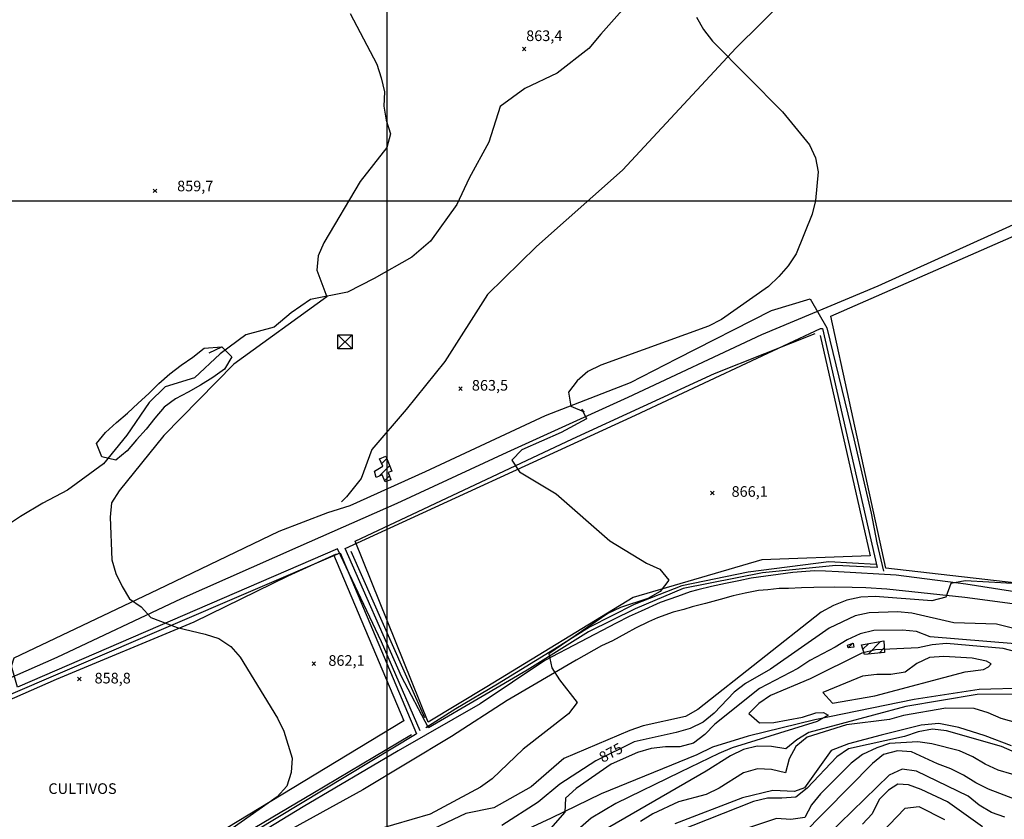
# Model space of a CAD drawing. Extents: x 346926 to 355057, y 6362477 to 6369521.
# Drawn here: x 353241 to 353936, y 6366564 to 6367128 of the extents above; entities that cross this region are included whole.
import ezdxf

# ---------------------------------------------------------------- set-up
doc = ezdxf.new("R2010")
doc.units = 0
doc.header["$MEASUREMENT"] = 0
doc.linetypes.add('T01', pattern=[10000, 10000])
for name, color, linetype in [('ACHURADO_CONSTRUCCION', 9, 'CONTINUOUS'), ('CAMINO_PRINCIPAL', 1, 'CONTINUOUS'), ('CANALES', 132, 'CONTINUOUS'), ('CONSTRUCCION', 243, 'CONTINUOUS'), ('COTAS_DE_ELEVACION', 7, 'CONTINUOUS'), ('CURVA_DE_NIVEL_INDICE', 23, 'CONTINUOUS'), ('CURVA_DE_NIVEL_SECUND', 53, 'CONTINUOUS'), ('HUELLA', 222, 'CONTINUOUS'), ('LINEA_FERREA', 254, 'CONTINUOUS'), ('MALLA_UTM_Y_COORD', 21, 'CONTINUOUS'), ('ROTULOS_DE_CURVAS', 41, 'CONTINUOUS'), ('SUBDIVISION_PREDIAL', 171, 'CONTINUOUS'), ('TEXTO_DESCRIPTIVO', 210, 'CONTINUOUS'), ('TORRE_ALTA_TESION', 193, 'CONTINUOUS'), ('VEGETACION', 112, 'CONTINUOUS')]:
    doc.layers.add(name, color=color, linetype=linetype)

# ---------------------------------------------------------------- blocks, each defined once
blk = doc.blocks.new('COD034', base_point=(353470.42, 6366900.46))
at = {"layer": 'TORRE_ALTA_TESION'}
for p, q in [((353475.405673, 6366905.445673), (353465.405673, 6366895.445673)), ((353475.405673, 6366895.474327), (353465.405673, 6366905.41702))]:
    blk.add_line(p, q, dxfattribs=at)
for points in [[(353465.405673, 6366895.445673), (353465.405673, 6366905.445673), (353475.405673, 6366905.445673), (353475.405673, 6366895.445673)], [(353465.405673, 6366895.445673), (353465.405673, 6366895.495673), (353465.455673, 6366895.495673), (353465.455673, 6366895.445673)], [(353465.405673, 6366895.445673), (353465.405673, 6366895.455673), (353465.415673, 6366895.455673), (353465.415673, 6366895.445673)]]:
    blk.add_lwpolyline(points, dxfattribs=at)
blk.add_lwpolyline([(353465.405673, 6366895.445673), (353465.405673, 6366905.41702), (353475.405673, 6366905.445673), (353475.405673, 6366895.474327)], close=True, dxfattribs=at)
blk = doc.blocks.new('COD010', base_point=(349873.95, 6367703.79))
at = {"layer": 'COTAS_DE_ELEVACION'}
for p, q in [((349872.7, 6367702.54), (349875.2, 6367705.04)), ((349872.7, 6367705.04), (349875.2, 6367702.54))]:
    blk.add_line(p, q, dxfattribs=at)

msp = doc.modelspace()

# ---------------------------------------------------------------- linework, layer by layer
at = {"layer": 'ACHURADO_CONSTRUCCION', "linetype": 'T01'}
for points in [[(353494.68, 6366805.86), (353501.92, 6366813.11)], [(353496.3, 6366814.55), (353499.89, 6366818.14)], [(353498.38, 6366802.49), (353501.72, 6366805.84)], [(353825.34, 6366684.63), (353828.71, 6366687.99)], [(353835.81, 6366683.68), (353839.66, 6366687.53)], [(353839.47, 6366680.27), (353848.29, 6366689.09)], [(353847.2, 6366680.92), (353850.89, 6366684.61)]]:
    msp.add_lwpolyline(points, dxfattribs=at)
at = {"layer": 'CAMINO_PRINCIPAL'}
for points in [[(353952.03, 6366722.85, 871.48999), (353908.43, 6366729.51, 870.030029), (353859.31, 6366735.89, 868.880005), (353818.68, 6366738.17, 868.450012), (353809.51941, 6366738.65312, 868.450012), (353801.759456, 6366738.927109, 868.450012), (353786.3, 6366737.85, 867.929993), (353756.91, 6366733.81, 867.630005), (353748.181614, 6366731.950477, 867.630005), (353738.889463, 6366729.941716, 867.630005), (353728.9612, 6366727.934587, 867.630005), (353719.28646, 6366725.545694, 867.630005), (353713.93974, 6366724.161998, 867.630005), (353705.09, 6366720.83, 866.710022), (353692.802698, 6366716.721004, 866.710022), (353679.428989, 6366710.403428, 866.710022), (353670.89618, 6366706.741226, 866.710022), (353661.75, 6366702.06, 866.140015), (353611.32, 6366675.68, 865.070007), (353565.86, 6366645.23, 864.210022), (353507.83, 6366612.08, 863.650024), (353440.95, 6366572.49, 863.650024), (353386.18, 6366539.13, 863.650024)], [(353944.93, 6366715.23, 871.73999), (353907.84, 6366720.15, 870.030029), (353852.69, 6366725.93, 867.969971), (353837.86207, 6366727.019939, 867.969971), (353828.321001, 6366727.298499, 867.969971), (353815.726287, 6366727.457857, 867.969971), (353801.26, 6366727.15, 868.049988), (353792.570268, 6366726.88209, 868.049988), (353783.409025, 6366726.397448, 868.049988), (353776.793458, 6366726.414424, 868.049988), (353768.64938, 6366725.673096, 868.049988), (353762.1595, 6366725.054561, 868.049988), (353752.79, 6366723.16, 866.909973), (353744.212231, 6366721.416518, 866.909973), (353735.04546, 6366718.645208, 866.909973), (353724.733687, 6366715.876836, 866.909973), (353715.440922, 6366713.614001, 866.909973), (353709.52, 6366711.75, 866.23999), (353701.946131, 6366709.837494, 866.23999), (353690.867953, 6366705.80071, 866.23999), (353684.500076, 6366703.022217, 866.23999), (353675.27, 6366698.57, 866.030029), (353668.449782, 6366694.678904, 866.030029), (353659.150261, 6366689.621252, 866.030029), (353651.381094, 6366686.084128, 866.030029), (353633.545387, 6366675.966867, 865.320007), (353584.95, 6366647.53, 863.840027), (353545.56, 6366622.04, 863.75), (353482.97, 6366584.58, 863.75), (353424.45, 6366552.27, 863.75)]]:
    msp.add_polyline3d(points, dxfattribs=at)
at = {"layer": 'CANALES'}
for points in [[(353916.85, 6367244.83, 866.460022), (353902.1, 6367224.09, 865.539978), (353876.43, 6367216.17, 865.880005), (353851.04, 6367211.26, 865.98999), (353746.42, 6367107.7, 865.97998), (353666.3, 6367021.43, 863.909973), (353605.57, 6366967.73, 863.799988), (353570.86, 6366933.82, 863.530029), (353540.8, 6366886.49, 863.309998), (353513.63, 6366852.83, 862.830017), (353489.27, 6366824.5, 862.5), (353481.8, 6366804.17, 862.5), (353471.39, 6366791.07, 862.5), (353467.84, 6366787.6, 862.5)], [(353671.7, 6367140.61, 863.219971), (353650.9, 6367117.42, 863.099976), (353642.53, 6367107.31, 863.070007), (353620.03, 6367089.83, 862.890015), (353597.34, 6367079.2, 862.390015), (353579.91, 6367066.34, 861.950012), (353571.89, 6367041.18, 861.590027), (353558.1, 6367015.91, 861.330017), (353549.39, 6366997.27, 861.179993), (353530.82, 6366971.38, 861.109985), (353517.67, 6366960.15, 860.950012), (353490.93, 6366945.22, 860.950012), (353472.26, 6366935.39, 860.940002), (353446.12, 6366930.32, 860.940002), (353432.48, 6366920.93, 860.840027), (353420.34, 6366910.86, 860.690002), (353400.46, 6366905.39, 860.559998), (353382.27, 6366892.04, 859.880005), (353364.29, 6366875.18, 859.47998), (353343.65, 6366868.71, 859.429993), (353332.26, 6366857.63, 858.960022), (353316.48, 6366834.72, 858.72998), (353299.97, 6366814.33, 858.72998), (353274.71, 6366795.87, 858.72998), (353257.3, 6366786.69, 858.72998), (353241.4, 6366777.16, 858.72998), (353227.26, 6366767.78, 858.570007)], [(353474.54, 6366752.74, 862.039978), (353526.62, 6366635.45, 861.719971)], [(353845.1, 6366743.51, 867.109985), (353811.698467, 6366745.380536, 867.109985), (353754.81192, 6366738.031281, 866.530029), (353708.097642, 6366728.36924, 865.820007), (353674.478983, 6366715.243571, 865.820007), (353643.016349, 6366699.317535, 865.820007), (353618.170204, 6366683.755633, 864.719971), (353578.035257, 6366659.086237, 863.799988), (353548.73172, 6366641.630206, 863.440002), (353527.41, 6366628.22, 863.320007)], [(353940.72, 6366615.61, 898.960022), (353921.97, 6366622.67, 898.890015), (353903.45, 6366628.38, 898.880005), (353889.43, 6366631.38, 898.859985), (353876.87, 6366630.01, 898.710022), (353848.7, 6366622.95, 898.710022), (353825.55, 6366616.85, 898.710022), (353813.46, 6366612.3, 898.710022), (353794.64, 6366585.91, 898.710022), (353787.59, 6366583.31, 898.710022), (353772.29, 6366583.97, 898.650024), (353750.91, 6366578.85, 898.650024), (353703.06, 6366560.47, 898.650024)], [(353517.41, 6366623.29, 863.320007), (353447.68, 6366581.94, 862.869995), (353383.71, 6366544.14, 862.469971), (353311.99, 6366500.42, 862.409973), (353269.77, 6366474, 862.280029), (353242.29, 6366456.72, 861.77002)]]:
    msp.add_polyline3d(points, dxfattribs=at)
at = {"layer": 'CONSTRUCCION'}
for points in [[(353499.16, 6366819.94, 864.659973), (353503.52, 6366809.17, 864.659973), (353500.88, 6366808.2, 864.659973), (353502.65, 6366803.23, 864.659973), (353498.68, 6366801.78, 864.659973), (353496.57, 6366806.75, 864.619995), (353492.43, 6366804.81, 863.830017), (353491.32, 6366809.28, 863.830017), (353497.12, 6366812.69, 863.969971), (353494.85, 6366817.83, 863.969971)], [(353828.85, 6366688.05, 883.400024), (353829.32, 6366685.07, 883.400024), (353825.35, 6366684.61, 883.400024), (353824.87, 6366686.44, 883.400024)], [(353851.06, 6366681.25, 886.030029), (353836.86, 6366680.05, 886.030029), (353834.94, 6366686.68, 886.030029), (353850.64, 6366689.51, 885.799988)]]:
    msp.add_polyline3d(points, close=True, dxfattribs=at)
at = {"layer": 'CONSTRUCCION', "linetype": 'T01'}
for points in [[(353499.16, 6366819.94, 864.66), (353503.52, 6366809.17, 864.66), (353500.88, 6366808.2, 864.66), (353502.65, 6366803.23, 864.66), (353498.68, 6366801.78, 864.66), (353496.57, 6366806.75, 864.62), (353492.43, 6366804.81, 863.83), (353491.32, 6366809.28, 863.83), (353497.12, 6366812.69, 863.97), (353494.85, 6366817.83, 863.97), (353499.16, 6366819.94, 864.66)], [(353828.85, 6366688.05, 883.4), (353829.32, 6366685.07, 883.4), (353825.35, 6366684.61, 883.4), (353824.87, 6366686.44, 883.4), (353828.85, 6366688.05, 883.4)], [(353851.06, 6366681.25, 886.03), (353836.86, 6366680.05, 886.03), (353834.94, 6366686.68, 886.03), (353850.64, 6366689.51, 885.8), (353851.06, 6366681.25, 886.03)]]:
    msp.add_polyline3d(points, dxfattribs=at)
at = {"layer": 'CURVA_DE_NIVEL_INDICE'}
for points, elevation in [([(353949.77, 6366696.45), (353929.99, 6366701.35), (353899.89, 6366702.17), (353870.34, 6366709.01), (353860.32, 6366710.12), (353840.23, 6366709.34), (353830.43, 6366707.27), (353812.03, 6366698.44), (353770.6, 6366669.62), (353752.94, 6366659.61), (353745.1, 6366653.33), (353730.91, 6366638.6), (353723.07, 6366632.17), (353713.99, 6366627.75), (353704.18, 6366624.84), (353674.51, 6366618.31), (353647.28, 6366605.05), (353622.03, 6366588.6), (353606.6, 6366575.73), (353581.1, 6366559.44)], 875), ([(353893.55, 6366563.27), (353875.57, 6366572.49), (353865.52, 6366571.43), (353816.35, 6366520.12)], 925)]:
    msp.add_lwpolyline(points, dxfattribs=dict(at, elevation=elevation))
at = {"layer": 'CURVA_DE_NIVEL_SECUND'}
for points, elevation in [([(353474.14, 6367132.03), (353492.87, 6367096.21), (353496.04, 6367086.65), (353498.2, 6367076.76), (353497.85, 6367066.73), (353499.52, 6367056.84), (353502.44, 6367047.11), (353499.83, 6367037.44), (353481.04, 6367013.56), (353455.53, 6366970.19), (353451.43, 6366961.03), (353450.58, 6366951.01), (353457.68, 6366932.2), (353391.98, 6366884.74), (353342.57, 6366834.44), (353311.09, 6366795.31), (353305.74, 6366786.84), (353304.64, 6366776.82), (353305.85, 6366746.7), (353308.77, 6366736.97), (353313.2, 6366727.89), (353318.39, 6366719.31), (353326.62, 6366713.53), (353333.32, 6366705.93), (353352.07, 6366698.88), (353371.85, 6366694.31), (353381.36, 6366691.2), (353389.84, 6366685.59), (353396.54, 6366677.99), (353422.73, 6366635.07), (353427.16, 6366625.99), (353433.25, 6366606.86), (353432.4, 6366596.83), (353429.3, 6366587.17), (353422.45, 6366579.55), (353340.09, 6366521.4)], 860), ([(353718.52, 6367129.4), (353723.45, 6367120.65), (353729.65, 6367112.56), (353779.11, 6367062.69), (353798.21, 6367039.41), (353802.39, 6367030.16), (353804.3, 6367020.28), (353802.35, 6367000.23), (353800, 6366990.39), (353788.69, 6366962.42), (353783.1, 6366954.11), (353776.5, 6366946.49), (353769.15, 6366939.38), (353736.06, 6366916.16), (353726.98, 6366911.57), (353650.94, 6366883.96), (353641.86, 6366879.54), (353634.27, 6366872.94), (353628.17, 6366864.97), (353629.84, 6366855.09), (353639.08, 6366850.98), (353637.53, 6366853.08), (353640.79, 6366846.11), (353622.89, 6366836.6), (353595.16, 6366824.19), (353588.07, 6366817.08), (353593.51, 6366808.66), (353619.46, 6366793.16), (353657.29, 6366760.14), (353683.23, 6366744.31), (353692.48, 6366740.19), (353698.93, 6366732.43), (353692.83, 6366724.47), (353684, 6366719.55), (353664.87, 6366713.07), (353655.79, 6366708.82), (353614.12, 6366680.33), (353616.28, 6366670.44), (353621.72, 6366662.02), (353634.12, 6366646.17), (353628.02, 6366638.21), (353596.17, 6366613.3), (353574.14, 6366592.3), (353566.05, 6366586.36), (353530.49, 6366567.35), (353491.74, 6366556.06)], 865), ([(353958.11, 6366729.14), (353907.95, 6366732.02), (353897.89, 6366729.95), (353894.29, 6366720.46), (353884.48, 6366717.89), (353844.36, 6366720.83), (353834.32, 6366720.44), (353824.51, 6366718.37), (353815.19, 6366714.62), (353806.36, 6366709.87), (353719.39, 6366641.07), (353710.56, 6366636.15), (353680.89, 6366629.61), (353671.32, 6366626.37), (353624.71, 6366606.64), (353601.68, 6366586.65), (353575.45, 6366571.88), (353555.59, 6366567.91), (353528.36, 6366555)], 870), ([(353943.15, 6366687.43), (353883.23, 6366692.48), (353873.73, 6366696.1), (353863.71, 6366697.21), (353843.63, 6366696.92), (353833.82, 6366694.52), (353824.75, 6366690.27), (353816.16, 6366685.01), (353798.26, 6366675.67), (353789.93, 6366670.08), (353762.94, 6366655.99), (353731.33, 6366630.74), (353724.24, 6366623.62), (353716.4, 6366617.35), (353706.59, 6366614.95), (353696.55, 6366614.89), (353686.51, 6366613.66), (353676.69, 6366610.76), (353658.3, 6366602.59), (353633.54, 6366585.47), (353625.95, 6366578.69), (353625.6, 6366568.66), (353612.16, 6366553.59)], 880), ([(353954.62, 6366679.01), (353934.85, 6366684.07), (353894.73, 6366687.68), (353884.69, 6366686.78), (353874.88, 6366684.55), (353844.75, 6366683.2), (353834.95, 6366680.96), (353798.64, 6366662.79), (353770.67, 6366651.05), (353762.34, 6366645.46), (353755.25, 6366638.34), (353762.96, 6366631.74), (353773, 6366631.96), (353793.11, 6366635.76), (353802.68, 6366638.83), (353808.07, 6366639.12), (353811.32, 6366637.17), (353803.51, 6366632.62), (353743.47, 6366614.05), (353734.15, 6366610.14), (353706.92, 6366596.89), (353661.54, 6366574.8), (353644.13, 6366564.45), (353621.36, 6366544.63)], 885), ([(353926.28, 6366673.34), (353922.97, 6366675.17), (353912.95, 6366677.28), (353892.89, 6366678.5), (353882.84, 6366677.94), (353873.77, 6366673.52), (353865.68, 6366667.59), (353855.63, 6366665.86), (353845.59, 6366665.8), (353835.54, 6366664.57), (353807.58, 6366653.16), (353814.28, 6366645.57), (353844.19, 6366650.76), (353907.86, 6366667.69), (353920.99, 6366669.33), (353924.46, 6366671.15), (353924.46, 6366671.15), (353926.28, 6366673.34)], 890), ([(353966.66, 6366651.95), (353916.47, 6366651.66), (353866.2, 6366643.33), (353797.78, 6366625.01), (353789.19, 6366619.75), (353781.36, 6366613.48), (353771.33, 6366615.09), (353761.3, 6366615.37), (353751.49, 6366612.96), (353742.41, 6366608.55), (353725.25, 6366597.69), (353646.78, 6366552.38)], 890), ([(353952.64, 6366629.36), (353933.37, 6366634.75), (353924.13, 6366638.86), (353914.37, 6366641.81), (353894.3, 6366642.03), (353864.39, 6366636.83), (353854.57, 6366634.09), (353824.27, 6366630.34), (353796.38, 6366621.73), (353788.59, 6366614.96), (353783.8, 6366606.26), (353781.2, 6366596.59), (353771.43, 6366598.87), (353761.4, 6366599.31), (353751.58, 6366596.41), (353734.42, 6366585.72), (353725.34, 6366581.14), (353705.72, 6366576.16), (353687.57, 6366567.49), (353678.99, 6366562.24)], 895), ([(353952.43, 6366606.95), (353933.69, 6366615.01), (353894.9, 6366626.13), (353884.87, 6366627.25), (353874.82, 6366625.51), (353865.25, 6366622.11), (353825.77, 6366613.33), (353817.44, 6366607.74), (353796.4, 6366585.72), (353788.56, 6366579.45), (353778.51, 6366578.56), (353768.48, 6366578.66), (353758.67, 6366576.26), (353683.11, 6366546.47)], 900), ([(353950.54, 6366592.76), (353931.27, 6366598.32), (353922.03, 6366602.6), (353913.29, 6366607.71), (353904.05, 6366611.99), (353884.52, 6366617.05), (353874.5, 6366618.33), (353854.62, 6366617.22), (353845.6, 6366614.14), (353835.52, 6366609.38), (353827.43, 6366603.28), (353805.9, 6366581.77), (353799.55, 6366573.98), (353794.95, 6366565), (353784.9, 6366563.6), (353774.87, 6366564.38), (353755.74, 6366558.06)], 905), ([(353943.37, 6366577.78), (353924.37, 6366585.01), (353915.38, 6366589.46), (353906.9, 6366594.9), (353897.9, 6366599.34), (353888.4, 6366602.96), (353870.17, 6366611.35), (353860.13, 6366611.96), (353850.32, 6366609.39), (353842.48, 6366603.12), (353792.82, 6366552.65)], 910), ([(353935.97, 6366565.15), (353926.47, 6366568.6), (353917.74, 6366573.71), (353910.02, 6366580.15), (353873.55, 6366597.77), (353863.52, 6366599.05), (353854.45, 6366594.8), (353810.89, 6366552.62)], 915), ([(353920.1, 6366558.47), (353895.43, 6366576.13), (353876.94, 6366584.69), (353867.92, 6366587.93), (353860.45, 6366588.5), (353853.84, 6366584.19), (353847.23, 6366577.58), (353842.35, 6366567.52), (353835.55, 6366560.21)], 920)]:
    msp.add_lwpolyline(points, dxfattribs=dict(at, elevation=elevation))
at = {"layer": 'HUELLA'}
for points in [[(353523.52, 6366626.12, 862.859985), (353496.26, 6366688.96, 862.119995), (353465.02, 6366754.52, 861.969971), (353239.26, 6366656.94, 858.609985), (353235.13, 6366671.71, 858.609985), (353236.94, 6366677.71, 858.73999), (353338.28, 6366725.78, 859.97998), (353423.98, 6366766.83, 861.859985), (353458.24, 6366780.18, 862.070007), (353474.09, 6366785.02, 862.659973), (353527.27, 6366809.04, 863.080017), (353611.96, 6366848.43, 865.099976), (353671.9, 6366871.86, 866.76001), (353704.68, 6366888.73, 867.23999), (353771.25, 6366922.63, 867.390015), (353798.68, 6366930.7, 867.400024), (353810.28, 6366910.34, 867.400024), (353829.464896, 6366832.101826, 865.950012), (353841.66, 6366779.73, 867.159973), (353845.571878, 6366758.63259, 867.530029), (353850.3, 6366738.83, 868.599976)], [(354349.7, 6366637.79, 895.799988), (354277.21, 6366641.41, 896.580017), (354154.31, 6366647.59, 894.320007), (354082.85, 6366652.87, 892.650024), (354016.14, 6366656.94, 891.169983), (353984.27, 6366657.11, 889.940002), (353917.76, 6366655.15, 888.450012), (353872.02, 6366648.12, 887.169983), (353801.88, 6366633.99, 885.27002), (353754.84, 6366622.29, 884.51001), (353729.68, 6366614.7, 883.900024), (353718.58, 6366609.3, 883.5), (353651.07, 6366581.6, 881.599976), (353615.78, 6366564.59, 880.76001), (353559.57, 6366538.44, 879.030029), (353516.21, 6366517.5, 877.820007), (353478.13, 6366498.01, 877.140015), (353437.82, 6366480.72, 875.409973), (353382.92, 6366460.4, 874.559998), (353323.55, 6366443.82, 873.340027), (353284.58, 6366436.21, 871.72998)]]:
    msp.add_polyline3d(points, dxfattribs=at)
at = {"layer": 'LINEA_FERREA'}
msp.add_polyline3d([(354028.66, 6367022.54, 869.640015), (353926.33, 6366975.98, 869.419983), (353846.44, 6366939.72, 868.26001), (353764.31, 6366905.48, 867.320007), (353670.04, 6366861.18, 866.049988), (353584.61, 6366822.3, 864.140015), (353506.98, 6366786.51, 862.809998), (353437.18, 6366755.65, 861.460022), (353354.78, 6366719.25, 860.219971), (353267.06, 6366677.88, 859.01001), (353209.35, 6366652.42, 858.320007)], dxfattribs=at)
at = {"layer": 'MALLA_UTM_Y_COORD', "linetype": 'T01'}
for points in [[(353500, 6369500), (353500, 6366000)], [(351000, 6367000), (355000, 6367000)]]:
    msp.add_lwpolyline(points, dxfattribs=at)
at = {"layer": 'SUBDIVISION_PREDIAL'}
msp.add_polyline3d([(354351.91, 6366674.95, 900.619995), (354115.58, 6366706.45, 883.390015), (354032.16, 6366713.14, 876.809998), (353952.77, 6366729.21, 869.159973), (353852.06, 6366740.84, 867.609985), (353813.3, 6366918.49, 867.820007), (354320.37, 6367140.8, 872.539978), (354438.98, 6367197.35, 874.440002)], dxfattribs=at)
for points in [[(353845.79, 6366741.22, 867.219971), (353816.77, 6366742.8, 867.090027), (353765.08, 6366737.49, 865.849976), (353708.9, 6366726.6, 865.72998), (353675.12, 6366712.04, 865.539978), (353642.31, 6366695.83, 864.659973), (353598.86, 6366668.98, 864.02002), (353567.19, 6366650.44, 863.549988), (353529.22, 6366628.16, 862.799988), (353510.38, 6366664.32, 862.02002), (353470.56, 6366754.82, 861.940002), (353675.28, 6366848.74, 866.539978), (353805.97, 6366909.81, 866.869995), (353807.29, 6366909.96, 867.02002)], [(353520.27, 6366623.62, 862.599976), (353341.83, 6366516.09, 862.340027), (353239.54, 6366457.24, 860.51001), (353174.82, 6366491, 856.880005), (353039.42, 6366555.61, 855.609985), (353035.55, 6366566.54, 855.349976), (353467.07, 6366751.55, 860.820007), (353520.93, 6366623.94, 862.369995)]]:
    msp.add_polyline3d(points, close=True, dxfattribs=at)
at = {"layer": 'VEGETACION'}
for points in [[(353805.71, 6366904.87, 867.109985), (353840.87, 6366749.47, 867.679993), (353764.56, 6366746.78, 866.02002), (353673.72, 6366720.16, 865.450012), (353570.49, 6366657.22, 864.130005), (353529.1, 6366632.25, 862.919983), (353477.62, 6366759.9, 863.070007), (353630.87, 6366832, 866.119995), (353731.18, 6366878.08, 867.460022), (353802.21, 6366906.41, 867.619995)], [(353374.5, 6366892.79, 862.830017), (353383.57, 6366897.04, 861.320007), (353390.53, 6366889.78, 860.340027), (353385.43, 6366881.14, 860.219971), (353377.09, 6366875.37, 860.090027), (353368.51, 6366869.95, 859.820007), (353359.68, 6366865.02, 859.630005), (353350.85, 6366860.27, 859.619995), (353342.76, 6366854.34, 859.619995), (353336.17, 6366846.71, 859.619995), (353330.07, 6366838.75, 859.619995), (353323.22, 6366831.3, 859.619995), (353316.63, 6366823.68, 859.619995), (353308.78, 6366817.07, 859.619995), (353298.77, 6366819.36, 859.619995), (353295.09, 6366828.76, 859.619995), (353301.44, 6366836.55, 859.880005), (353309.29, 6366843.49, 860.380005), (353316.88, 6366850.1, 860.890015), (353324.47, 6366857.21, 861.320007), (353332.07, 6366863.98, 861.570007), (353339.16, 6366871.1, 861.619995), (353346.75, 6366877.87, 861.710022), (353354.84, 6366883.97, 862.01001), (353363.17, 6366889.57, 862.380005), (353371.01, 6366896.01, 862.51001), (353383.57, 6366897.04, 861.320007)], [(353462.22, 6366750.37, 862.159973), (353512.04, 6366633.1, 862.690002), (353363.39, 6366543.23, 859.400024), (353255.1, 6366476.16, 859.559998), (353223.01, 6366479.35, 859.890015), (353099.33, 6366535.2, 856.859985), (353047.63, 6366560.68, 855.059998), (353117.99, 6366597.21, 858.179993), (353266.91, 6366662.5, 859.309998), (353363.91, 6366702.93, 860.200012), (353430.21, 6366735.33, 861.570007), (353464.48, 6366751.01, 862.190002)]]:
    msp.add_polyline3d(points, dxfattribs=at)

# ---------------------------------------------------------------- block references
at = {"layer": 'COTAS_DE_ELEVACION'}
for p in [(353596.85, 6367106.97, 863.400024), (353336.44, 6367006.92, 859.700012), (353551.91, 6366867.47, 863.5), (353729.63, 6366793.81, 866.099976), (353448.44, 6366673.42, 862.099976), (353282.97, 6366662.66, 858.799988)]:
    msp.add_blockref('COD010', p, dxfattribs=at)
at = {"layer": 'TORRE_ALTA_TESION'}
msp.add_blockref('COD034', (353470.42, 6366900.46, 862.76001), dxfattribs=at)

# ---------------------------------------------------------------- texts
at = {"layer": 'COTAS_DE_ELEVACION'}
for s, p in [('863,4', (353598.244456, 6367112.585004, 863.400024)), ('859,7', (353351.99, 6367006.59, 859.700012)), ('863,5', (353559.93, 6366866.04, 863.5)), ('866,1', (353743.15, 6366791.16, 866.099976)), ('862,1', (353458.71, 6366671.97, 862.099976)), ('858,8', (353293.73, 6366659.54, 858.799988))]:
    msp.add_text(s, height=7.5, dxfattribs=at).set_placement(p)
at = {"layer": 'ROTULOS_DE_CURVAS'}
msp.add_text('875', height=7.5, rotation=28, dxfattribs=at).set_placement((353652.230515, 6366603.422244))
at = {"layer": 'TEXTO_DESCRIPTIVO'}
msp.add_text('CULTIVOS', height=7.5, dxfattribs=at).set_placement((353261.12, 6366581.62, 859.429993))

doc.saveas('drawing.dxf')
